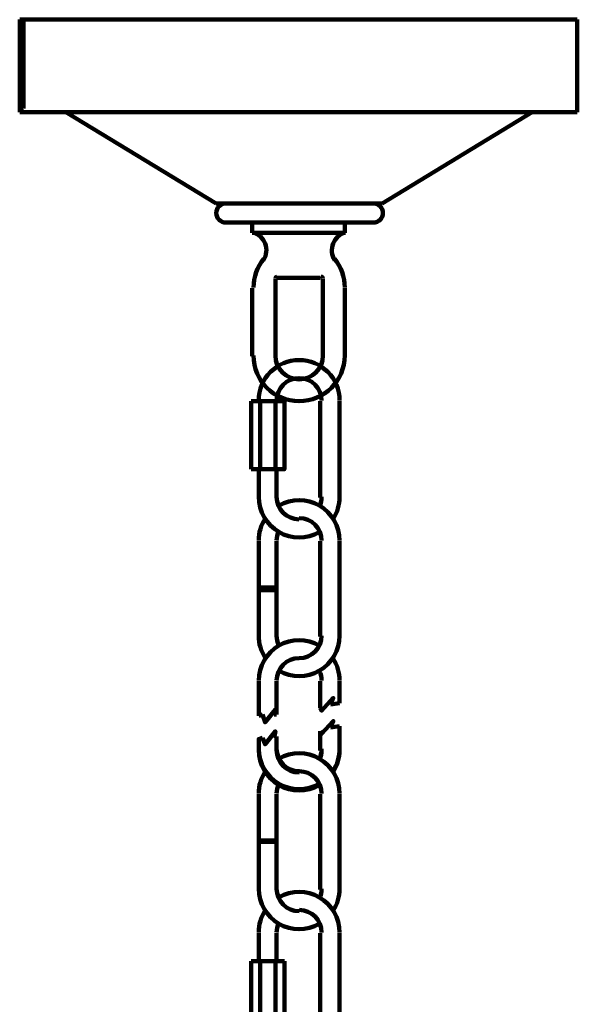
# Model space of a CAD drawing. Units: inches. Extents: x -13.8 to 24.3, y -21.9 to 33.
# Drawn here: x 2.2 to 8.2, y 22.4 to 33 of the extents above; entities that cross this region are included whole.
import ezdxf

# ---------------------------------------------------------------- set-up
doc = ezdxf.new("R2010")
doc.units = ezdxf.units.IN
doc.header["$MEASUREMENT"] = 0
doc.layers.add('Layer 1', color=7, linetype='Continuous')

# ---------------------------------------------------------------- blocks, each defined once
blk = doc.blocks.new('block 3')
at = {"layer": 'Layer 1', "color": 7, "lineweight": 140, "true_color": 0xffffff}
for points in [[(4.631, 30.847), (5.227, 30.847)], [(4.728, 30.847), (4.728, 30.736)], [(5.227, 30.847), (5.822, 30.847)], [(5.725, 30.847), (5.725, 30.736)], [(4.991, 30.251), (5.462, 30.251)], [(4.978, 29.406), (4.978, 30.237)], [(5.49, 30.237), (5.49, 29.406)], [(4.728, 29.406), (4.728, 30.14)], [(5.725, 30.14), (5.725, 29.406)]]:
    blk.add_lwpolyline(points, dxfattribs=at)
for points in [[(4.851, 30.444), (4.884, 30.498), (4.89, 30.563), (4.867, 30.621), (4.845, 30.679), (4.797, 30.723), (4.737, 30.741)], [(5.73, 30.741), (5.671, 30.723), (5.623, 30.679), (5.6, 30.621), (5.578, 30.563), (5.584, 30.497), (5.616, 30.444)], [(4.742, 29.413), (4.742, 29.142), (4.962, 28.922), (5.234, 28.922), (5.505, 28.922), (5.725, 29.142), (5.725, 29.413)], [(4.978, 29.413), (4.978, 29.272), (5.092, 29.157), (5.234, 29.157), (5.375, 29.157), (5.49, 29.272), (5.49, 29.413)]]:
    blk.add_open_spline(points, degree=3, knots=[0, 0, 0, 0, 1, 1, 1, 2, 2, 2, 2], dxfattribs=at)
for points in [[(4.852, 30.457), (4.781, 30.369), (4.742, 30.26), (4.742, 30.147)], [(5.725, 30.147), (5.725, 30.26), (5.687, 30.369), (5.616, 30.457)], [(4.998, 30.265), (4.987, 30.265), (4.978, 30.256), (4.978, 30.244)], [(5.49, 30.244), (5.49, 30.256), (5.481, 30.265), (5.469, 30.265)]]:
    blk.add_open_spline(points, degree=3, dxfattribs=at)
blk = doc.blocks.new('block 4')
at = {"layer": 'Layer 1', "color": 7, "lineweight": 140, "true_color": 0xffffff}
for points in [[(8.232, 33.035), (2.222, 33.035)], [(2.222, 33.035), (2.222, 32.038)], [(2.263, 33.021), (2.25, 33.035)], [(2.263, 33.035), (2.263, 32.079)], [(8.232, 33.035), (8.232, 32.038)], [(2.263, 32.924), (2.222, 32.965)], [(2.263, 32.841), (2.222, 32.882)], [(2.263, 32.758), (2.222, 32.785)], [(2.263, 32.661), (2.222, 32.702)], [(2.263, 32.578), (2.222, 32.619)], [(2.263, 32.481), (2.222, 32.522)], [(2.263, 32.398), (2.222, 32.439)], [(2.263, 32.301), (2.222, 32.342)], [(2.263, 32.218), (2.222, 32.259)], [(2.263, 32.134), (2.222, 32.162)], [(2.263, 32.038), (2.222, 32.079)], [(2.72, 32.038), (2.222, 32.038)], [(2.72, 32.038), (4.341, 31.054)], [(8.232, 32.038), (2.72, 32.038)], [(7.747, 32.038), (6.127, 31.054)], [(3.011, 31.913), (3.011, 31.913)], [(3.136, 31.788), (3.136, 31.788)], [(4.341, 31.054), (6.127, 31.054)], [(5.725, 30.736), (4.728, 30.736)], [(4.715, 28.922), (4.715, 28.188)], [(4.715, 28.188), (5.075, 28.188), (5.075, 28.922), (4.715, 28.922)], [(4.812, 28.922), (4.812, 28.188)], [(4.978, 28.922), (4.978, 28.188)], [(5.462, 28.922), (5.462, 27.883)], [(5.67, 28.922), (5.67, 27.883)], [(4.798, 28.188), (4.798, 27.883)], [(4.991, 28.188), (4.991, 27.883)], [(4.798, 27.412), (4.798, 26.387)], [(4.991, 27.412), (4.991, 26.387)], [(5.462, 27.412), (5.462, 26.387)], [(5.67, 27.412), (5.67, 26.387)], [(4.991, 26.914), (4.798, 26.914)], [(4.991, 26.886), (4.798, 26.886)], [(4.798, 25.903), (4.798, 25.529)], [(4.991, 25.903), (4.991, 25.543)], [(5.462, 25.903), (5.462, 25.612)], [(5.67, 25.903), (5.67, 25.667)], [(5.573, 25.653), (5.601, 25.723), (5.476, 25.584), (5.462, 25.612)], [(4.964, 25.543), (4.978, 25.598), (4.867, 25.46), (4.839, 25.543)], [(5.67, 25.667), (5.573, 25.653)], [(4.839, 25.543), (4.798, 25.529)], [(4.991, 25.543), (4.964, 25.543)], [(5.573, 25.404), (5.601, 25.473), (5.476, 25.335), (5.462, 25.363)], [(5.67, 25.418), (5.573, 25.404)], [(5.67, 25.418), (5.67, 25.155)], [(4.839, 25.293), (4.798, 25.279), (4.798, 25.155)], [(4.964, 25.293), (4.978, 25.363), (4.867, 25.224), (4.839, 25.293)], [(4.991, 25.307), (4.964, 25.293)], [(4.991, 25.307), (4.991, 25.155)], [(5.462, 25.363), (5.462, 25.155)], [(4.798, 24.684), (4.798, 23.659)], [(4.991, 24.684), (4.991, 23.659)], [(5.462, 24.684), (5.462, 23.659)], [(5.67, 24.684), (5.67, 23.659)], [(4.991, 24.185), (4.798, 24.185)], [(4.991, 24.172), (4.798, 24.172)], [(4.798, 23.188), (4.798, 22.884)], [(4.991, 23.188), (4.991, 22.884)], [(5.462, 23.188), (5.462, 22.15)], [(5.67, 23.188), (5.67, 22.15)], [(5.075, 22.884), (4.715, 22.884)], [(5.075, 22.884), (5.075, 22.15), (4.715, 22.15), (4.715, 22.884)], [(4.812, 22.884), (4.812, 22.15)], [(4.978, 22.884), (4.978, 22.15)]]:
    blk.add_lwpolyline(points, dxfattribs=at)
for points in [[(5.67, 28.929), (5.67, 29.169), (5.475, 29.365), (5.234, 29.365), (4.993, 29.365), (4.798, 29.169), (4.798, 28.929)], [(5.476, 28.929), (5.476, 29.062), (5.368, 29.171), (5.234, 29.171), (5.1, 29.171), (4.991, 29.062), (4.991, 28.929)], [(4.798, 27.89), (4.798, 27.734), (4.881, 27.59), (5.015, 27.512), (5.15, 27.434), (5.316, 27.434), (5.451, 27.511)], [(5.67, 27.419), (5.67, 27.575), (5.587, 27.719), (5.452, 27.797), (5.318, 27.875), (5.152, 27.875), (5.017, 27.797)], [(5.451, 26.288), (5.316, 26.365), (5.15, 26.365), (5.015, 26.287), (4.881, 26.209), (4.798, 26.065), (4.798, 25.91)], [(5.017, 26.016), (5.152, 25.939), (5.318, 25.939), (5.452, 26.017), (5.587, 26.095), (5.67, 26.239), (5.67, 26.394)], [(4.798, 25.176), (4.798, 25.02), (4.881, 24.876), (5.015, 24.798), (5.15, 24.72), (5.316, 24.72), (5.451, 24.797)], [(4.798, 25.162), (4.798, 25.006), (4.881, 24.862), (5.015, 24.784), (5.15, 24.706), (5.316, 24.706), (5.451, 24.783)], [(5.67, 24.691), (5.67, 24.847), (5.587, 24.99), (5.452, 25.068), (5.318, 25.146), (5.152, 25.147), (5.017, 25.069)], [(5.67, 24.691), (5.67, 24.847), (5.587, 24.99), (5.452, 25.068), (5.318, 25.146), (5.152, 25.147), (5.017, 25.069)], [(4.798, 23.666), (4.798, 23.51), (4.881, 23.367), (5.015, 23.289), (5.15, 23.211), (5.316, 23.21), (5.451, 23.288)], [(5.67, 23.195), (5.67, 23.351), (5.587, 23.495), (5.452, 23.573), (5.318, 23.651), (5.152, 23.651), (5.017, 23.574)], [(4.798, 22.157), (4.798, 21.916), (4.993, 21.72), (5.234, 21.72), (5.475, 21.72), (5.67, 21.916), (5.67, 22.157)], [(4.991, 22.157), (4.991, 22.023), (5.1, 21.914), (5.234, 21.914), (5.368, 21.914), (5.476, 22.023), (5.476, 22.157)]]:
    blk.add_open_spline(points, degree=3, knots=[0, 0, 0, 0, 1, 1, 1, 2, 2, 2, 2], dxfattribs=at)
for points in [[(4.991, 27.89), (4.991, 27.756), (5.1, 27.648), (5.234, 27.648)], [(5.455, 27.791), (5.469, 27.822), (5.476, 27.856), (5.476, 27.89)], [(5.6, 27.652), (5.645, 27.723), (5.67, 27.805), (5.67, 27.89)], [(4.868, 27.657), (4.822, 27.586), (4.798, 27.504), (4.798, 27.419)], [(5.476, 27.419), (5.476, 27.553), (5.368, 27.661), (5.234, 27.661)], [(5.013, 27.518), (4.999, 27.487), (4.991, 27.453), (4.991, 27.419)], [(4.798, 26.394), (4.798, 26.31), (4.822, 26.227), (4.868, 26.156)], [(4.991, 26.394), (4.991, 26.36), (4.999, 26.326), (5.013, 26.295)], [(5.234, 26.152), (5.368, 26.152), (5.476, 26.26), (5.476, 26.394)], [(5.234, 26.152), (5.1, 26.152), (4.991, 26.043), (4.991, 25.91)], [(5.67, 25.91), (5.67, 25.994), (5.645, 26.077), (5.6, 26.148)], [(5.476, 25.91), (5.476, 25.944), (5.469, 25.978), (5.455, 26.009)], [(4.991, 25.176), (4.991, 25.042), (5.1, 24.933), (5.234, 24.933)], [(4.991, 25.162), (4.991, 25.028), (5.1, 24.919), (5.234, 24.919)], [(5.455, 25.076), (5.469, 25.108), (5.476, 25.141), (5.476, 25.176)], [(5.455, 25.062), (5.469, 25.094), (5.476, 25.128), (5.476, 25.162)], [(5.6, 24.938), (5.645, 25.008), (5.67, 25.091), (5.67, 25.176)], [(5.6, 24.924), (5.645, 24.995), (5.67, 25.077), (5.67, 25.162)], [(4.868, 24.929), (4.822, 24.858), (4.798, 24.775), (4.798, 24.691)], [(4.868, 24.929), (4.822, 24.858), (4.798, 24.775), (4.798, 24.691)], [(5.476, 24.691), (5.476, 24.825), (5.368, 24.933), (5.234, 24.933)], [(5.476, 24.691), (5.476, 24.825), (5.368, 24.933), (5.234, 24.933)], [(5.013, 24.79), (4.999, 24.759), (4.991, 24.725), (4.991, 24.691)], [(5.013, 24.79), (4.999, 24.759), (4.991, 24.725), (4.991, 24.691)], [(4.991, 23.666), (4.991, 23.532), (5.1, 23.424), (5.234, 23.424)], [(5.455, 23.567), (5.469, 23.598), (5.476, 23.632), (5.476, 23.666)], [(5.6, 23.428), (5.645, 23.499), (5.67, 23.582), (5.67, 23.666)], [(4.868, 23.433), (4.822, 23.362), (4.798, 23.28), (4.798, 23.195)], [(5.476, 23.195), (5.476, 23.329), (5.368, 23.438), (5.234, 23.438)], [(5.013, 23.295), (4.999, 23.263), (4.991, 23.23), (4.991, 23.195)]]:
    blk.add_open_spline(points, degree=3, dxfattribs=at)
blk = doc.blocks.new('block 2')
at = {"layer": 'Layer 1', "color": 7, "lineweight": 140, "true_color": 0xffffff}
blk.add_open_spline([(6.137, 30.95), (6.137, 30.893), (6.091, 30.847), (6.033, 30.847), (6.033, 30.847), (4.445, 30.847), (4.445, 30.847), (4.387, 30.847), (4.341, 30.893), (4.341, 30.95), (4.341, 30.95), (4.341, 30.95), (4.341, 30.95), (4.341, 31.008), (4.387, 31.054), (4.445, 31.054), (4.445, 31.054), (6.033, 31.054), (6.033, 31.054), (6.091, 31.054), (6.137, 31.008), (6.137, 30.95), (6.137, 30.95), (6.137, 30.95), (6.137, 30.95)], degree=3, knots=[0, 0, 0, 0, 1, 1, 1, 2, 2, 2, 3, 3, 3, 4, 4, 4, 5, 5, 5, 6, 6, 6, 7, 7, 7, 8, 8, 8, 8], dxfattribs=at)
at = {"layer": 'Layer 1'}
for name in ['block 4', 'block 3']:
    blk.add_blockref(name, (0, 0), dxfattribs=at)

msp = doc.modelspace()

# ---------------------------------------------------------------- block references
at = {"layer": 'Layer 1'}
msp.add_blockref('block 2', (0, 0), dxfattribs=at)

doc.saveas('drawing.dxf')
